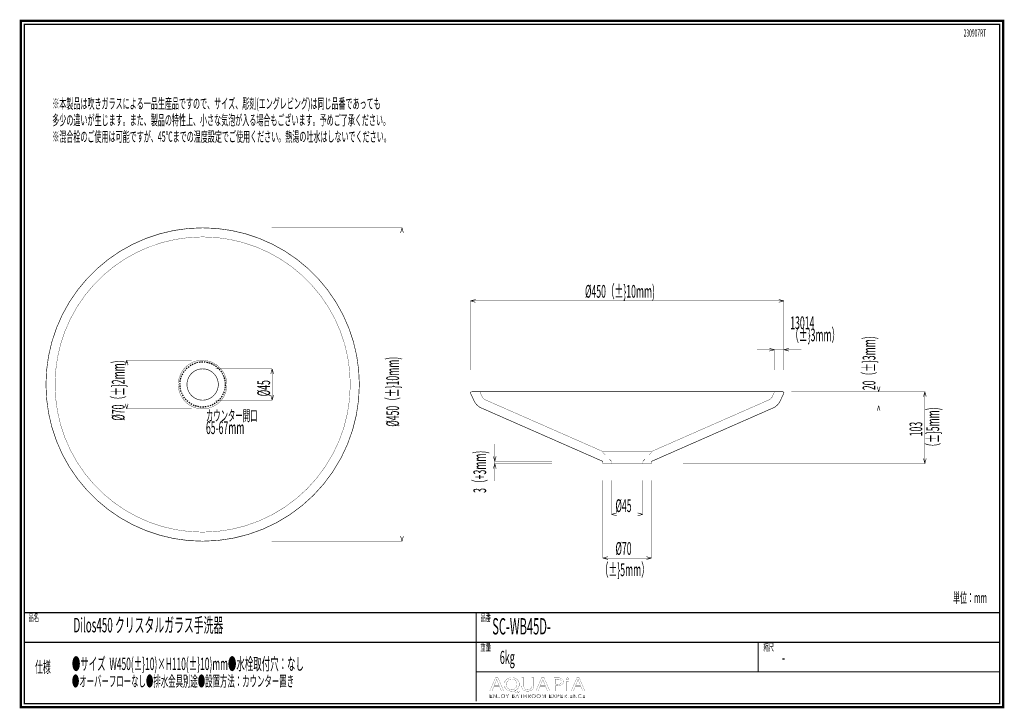
# Model space of a CAD drawing. Extents: x -31 to 252, y 33 to 231.
import ezdxf

# ---------------------------------------------------------------- set-up
doc = ezdxf.new("R2010")
doc.units = 0
doc.linetypes.add('AIGENLINE001', pattern=[0.7056, 0.3528, -0.3528, 0, 0])
doc.layers.add('LAYER_1', color=7, linetype='CONTINUOUS')
doc.styles.get("Standard").update_dxf_attribs({"font": 'TXT', "bigfont": 'BIGFONT'})

# ---------------------------------------------------------------- blocks, each defined once
blk = doc.blocks.new('AIGNBL01010002')
at = {"layer": 'LAYER_1', "const_width": 0.7056}
blk.add_lwpolyline([(251.6749, 230.337), (251.6749, 33.3285), (-30.3177, 33.3285), (-30.3177, 230.337)], close=True, dxfattribs=at)
blk = doc.blocks.new('AIGNBL01040006')
at = {"layer": 'LAYER_1', "const_width": 0.05}
for points in [[(105.4311, 39.1418), (104.9422, 37.9567), (104.3142, 37.9567), (105.9137, 41.7225), (106.6468, 41.7225), (108.2533, 37.9567), (107.6032, 37.9567), (107.1006, 39.1418)], [(106.9748, 39.5207), (106.5138, 40.6056), (106.2692, 41.2926), (106.2555, 41.2926), (106.0178, 40.6101), (105.5571, 39.5207)]]:
    blk.add_lwpolyline(points, close=True, dxfattribs=at)
blk = doc.blocks.new('AIGNBL01040007')
at = {"layer": 'LAYER_1', "const_width": 0.05}
for points in [[(112.6186, 37.4034, -0.01558488), (110.8164, 37.8395), (110.5298, 37.895, -0.08356945), (109.6658, 38.0612, -0.09750438), (109.0046, 38.4671, -0.21290779), (108.4559, 39.7998, -0.09684942), (108.6005, 40.5732, -0.20464381), (109.648, 41.5974, -0.0982475), (110.649, 41.7838, -0.0855401), (111.5176, 41.6425, -0.1004336), (112.1827, 41.2483, -0.21410191), (112.7581, 39.8784, -0.0954085), (112.6192, 39.1106, -0.21432102), (111.5963, 38.1321, -0.023389), (111.4172, 38.0738), (111.4172, 38.0514, 0.01711212), (112.7936, 37.8113)], [(112.1159, 39.857, 0.10715436), (111.9646, 40.5618, 0.29765076), (110.6276, 41.3873, 0.10723568), (109.9378, 41.2478, 0.23858749), (109.1508, 40.2422, 0.05751787), (109.1052, 39.8122, 0.21806637), (109.6358, 38.6168, 0.17727581), (110.5997, 38.2912, 0.10751858), (111.2811, 38.4302, 0.2370926), (112.0682, 39.4298, 0.0560131)]]:
    blk.add_lwpolyline(points, format="xyb", close=True, dxfattribs=at)
blk = doc.blocks.new('AIGNBL01040008')
at = {"layer": 'LAYER_1', "const_width": 0.05}
blk.add_lwpolyline([(114.0855, 41.7225), (114.0855, 39.4932, 0.11451995), (114.2194, 38.8274, 0.14648967), (114.5697, 38.4422, 0.13625805), (115.1821, 38.2912, 0.1219301), (115.8052, 38.4259, 0.15030162), (116.177, 38.7949, 0.12562393), (116.3276, 39.4932), (116.3276, 41.7225), (116.9422, 41.7225), (116.9422, 39.5266, -0.09997666), (116.8073, 38.7839, -0.12150192), (116.434, 38.2772, -0.11062287), (115.8085, 37.9706, -0.06128518), (115.161, 37.895, -0.09418764), (114.3419, 38.0331, -0.24316283), (113.5384, 38.9438, -0.06320488), (113.4709, 39.5045), (113.4709, 41.7225)], format="xyb", close=True, dxfattribs=at)
blk = doc.blocks.new('AIGNBL01040009')
at = {"layer": 'LAYER_1', "const_width": 0.05}
for points in [[(118.6885, 39.1418), (118.1993, 37.9567), (117.5712, 37.9567), (119.1705, 41.7225), (119.9036, 41.7225), (121.51, 37.9567), (120.8606, 37.9567), (120.358, 39.1418)], [(120.2319, 39.5207), (119.7706, 40.6056), (119.526, 41.2926), (119.5122, 41.2926), (119.2748, 40.6101), (118.8139, 39.5207)]]:
    blk.add_lwpolyline(points, close=True, dxfattribs=at)
blk = doc.blocks.new('AIGNBL0104000A')
at = {"layer": 'LAYER_1', "const_width": 0.05}
for points in [[(122.5508, 41.6777, -0.03246092), (123.7176, 41.7508, -0.0808455), (124.6741, 41.619, -0.07819914), (125.0374, 41.4379, -0.24847093), (125.4491, 40.6497, -0.226147), (125.086, 39.8456, -0.10972765), (124.4577, 39.5323, -0.06565381), (123.6473, 39.4319, -0.0623831), (123.1588, 39.4653), (123.1588, 37.9567), (122.5508, 37.9567)], [(123.1588, 39.8622, 0.04203452), (123.6611, 39.8229, 0.10321112), (124.3803, 39.9502, 0.1555938), (124.7451, 40.2546, 0.13526737), (124.8421, 40.6273, 0.17370474), (124.7073, 41.0346, 0.15170508), (124.2862, 41.2941, 0.06879756), (123.7317, 41.3649, 0.06336983), (123.1588, 41.3257)]]:
    blk.add_lwpolyline(points, format="xyb", close=True, dxfattribs=at)
blk = doc.blocks.new('AIGNBL0104000B')
at = {"layer": 'LAYER_1', "const_width": 0.05}
blk.add_lwpolyline([(127.0011, 41.4207, -0.2767462), (126.8616, 41.1806, -0.12652941), (126.6094, 41.1189, -0.22375187), (126.2991, 41.2513, -0.17083414), (126.2391, 41.4207, -0.26438799), (126.3885, 41.6678, -0.12900737), (126.6232, 41.7277, -0.22534209), (126.94, 41.597, -0.16911362)], format="xyb", close=True, dxfattribs=at)
blk.add_lwpolyline([(126.3156, 37.9567), (126.3156, 40.6607), (126.9302, 40.6607), (126.9302, 37.9567)], close=True, dxfattribs=at)
blk = doc.blocks.new('AIGNBL0104000C')
at = {"layer": 'LAYER_1', "const_width": 0.05}
for points in [[(128.8019, 39.1418), (128.3137, 37.9567), (127.6846, 37.9567), (129.2842, 41.7225), (130.018, 41.7225), (131.6245, 37.9567), (130.9747, 37.9567), (130.4721, 39.1418)], [(130.346, 39.5207), (129.885, 40.6056), (129.6411, 41.2926), (129.6263, 41.2926), (129.3893, 40.6101), (128.9283, 39.5207)]]:
    blk.add_lwpolyline(points, close=True, dxfattribs=at)
blk = doc.blocks.new('AIGNBL01030005')
at = {"layer": 'LAYER_1'}
for name in ['AIGNBL01040006', 'AIGNBL01040007', 'AIGNBL01040008', 'AIGNBL01040009', 'AIGNBL0104000A', 'AIGNBL0104000B', 'AIGNBL0104000C']:
    blk.add_blockref(name, (0, 0), dxfattribs=at)
blk = doc.blocks.new('AIGNBL01020004')
at = {"layer": 'LAYER_1'}
blk.add_blockref('AIGNBL01030005', (0, 0), dxfattribs=at)
blk = doc.blocks.new('AIGNBL0103000E')
at = {"layer": 'LAYER_1', "const_width": 0.05}
blk.add_lwpolyline([(104.4241, 36.0574), (104.9773, 36.0574), (104.9773, 35.9637), (104.319, 35.9637), (104.319, 36.9969), (104.9598, 36.9969), (104.9598, 36.9035), (104.4241, 36.9035), (104.4241, 36.549), (104.9246, 36.549), (104.9246, 36.4557), (104.4241, 36.4557)], close=True, dxfattribs=at)
blk = doc.blocks.new('AIGNBL0103000F')
at = {"layer": 'LAYER_1', "const_width": 0.05}
blk.add_lwpolyline([(106.117, 36.117), (106.1197, 36.117), (106.1197, 36.9969), (106.2248, 36.9969), (106.2248, 35.9637), (106.0939, 35.9637), (105.4927, 36.8525), (105.4893, 36.8525), (105.4893, 35.9637), (105.3845, 35.9637), (105.3845, 36.9969), (105.5158, 36.9969)], close=True, dxfattribs=at)
blk = doc.blocks.new('AIGNBL01030010')
at = {"layer": 'LAYER_1', "const_width": 0.05}
blk.add_lwpolyline([(106.6978, 36.1756), (106.7523, 36.0725, 0.18049938), (106.8656, 36.0309), (106.9548, 36.0505), (107.011, 36.1039), (107.0399, 36.1804), (107.0482, 36.27), (107.0482, 36.9969), (107.1533, 36.9969), (107.1533, 36.2614), (107.1419, 36.1535), (107.1006, 36.0485), (107.0158, 35.9689), (106.877, 35.9375, -0.18458923), (106.6923, 35.9974, -0.17619157), (106.6, 36.149)], format="xyb", close=True, dxfattribs=at)
blk = doc.blocks.new('AIGNBL01030011')
at = {"layer": 'LAYER_1', "const_width": 0.05}
for points in [[(108.6416, 36.4805, -0.10394313), (108.6005, 36.2631, -0.10025388), (108.4879, 36.0915), (108.317, 35.9785, -0.09506675), (108.1031, 35.9375, -0.10108667), (107.8895, 35.9785, -0.10056689), (107.7186, 36.0915, -0.09506076), (107.6053, 36.2631, -0.09316586), (107.5646, 36.4805, -0.10291521), (107.6053, 36.6978, -0.10089138), (107.7186, 36.8694, -0.09625543), (107.8895, 36.9824, -0.09521573), (108.1031, 37.0234, -0.10117547), (108.317, 36.9824, -0.0985341), (108.4879, 36.8694, -0.09556554), (108.6005, 36.6978, -0.0942072)], [(108.5306, 36.4798), (108.5017, 36.6517), (108.4169, 36.795), (108.2819, 36.8932), (108.1031, 36.93), (107.9243, 36.8932), (107.7896, 36.795), (107.7048, 36.6517), (107.6755, 36.4798), (107.7048, 36.3079), (107.7896, 36.1649), (107.9243, 36.0674, 0.10082805), (108.1031, 36.0309), (108.2819, 36.0674), (108.4169, 36.1649), (108.5017, 36.3079)]]:
    blk.add_lwpolyline(points, format="xyb", close=True, dxfattribs=at)
blk = doc.blocks.new('AIGNBL01030012')
at = {"layer": 'LAYER_1', "const_width": 0.05}
blk.add_lwpolyline([(109.4163, 35.9637), (109.3116, 35.9637), (109.3116, 36.4091), (108.9247, 36.9969), (109.056, 36.9969), (109.3671, 36.4967), (109.6806, 36.9969), (109.8029, 36.9969), (109.4163, 36.4091)], close=True, dxfattribs=at)
blk = doc.blocks.new('AIGNBL01030013')
at = {"layer": 'LAYER_1', "const_width": 0.05}
for points in [[(110.7079, 36.9969), (111.0155, 36.9969), (111.1341, 36.9845), (111.2409, 36.9421), (111.3187, 36.8611), (111.3483, 36.733, -0.17903462), (111.2984, 36.5907, -0.16422593), (111.1651, 36.5111), (111.1651, 36.5084, -0.17346733), (111.3318, 36.4302, -0.19219942), (111.3979, 36.2496), (111.3708, 36.1325), (111.2946, 36.0419), (111.1737, 35.9844), (111.0138, 35.9637), (110.7079, 35.9637)], [(110.813, 36.0543), (111.0087, 36.0543), (111.1172, 36.0653), (111.2078, 36.1001), (111.2695, 36.1632), (111.2929, 36.2559, 0.25573712), (111.2236, 36.4081, 0.13815082), (111.0276, 36.4584), (110.813, 36.4584)]]:
    blk.add_lwpolyline(points, format="xyb", close=True, dxfattribs=at)
blk.add_lwpolyline([(110.813, 36.5445), (111.0245, 36.5445), (111.1013, 36.5535), (111.1716, 36.5831), (111.2236, 36.6396), (111.2433, 36.7258), (111.2236, 36.8095), (111.1706, 36.8656), (111.0917, 36.897), (110.9952, 36.9066), (110.813, 36.9066)], close=True, dxfattribs=at)
blk = doc.blocks.new('AIGNBL01030014')
at = {"layer": 'LAYER_1', "const_width": 0.05}
for points in [[(111.83, 35.9637), (111.7146, 35.9637), (112.1614, 36.9969), (112.2637, 36.9969), (112.7071, 35.9637), (112.5903, 35.9637), (112.4763, 36.2352), (111.9423, 36.2352)], [(111.9815, 36.3316), (112.437, 36.3316), (112.2093, 36.8804)]]:
    blk.add_lwpolyline(points, close=True, dxfattribs=at)
blk = doc.blocks.new('AIGNBL01030015')
at = {"layer": 'LAYER_1', "const_width": 0.05}
blk.add_lwpolyline([(113.3916, 35.9637), (113.2865, 35.9637), (113.2865, 36.9035), (112.9403, 36.9035), (112.9403, 36.9969), (113.7372, 36.9969), (113.7372, 36.9035), (113.3916, 36.9035)], close=True, dxfattribs=at)
blk = doc.blocks.new('AIGNBL01030016')
at = {"layer": 'LAYER_1', "const_width": 0.05}
blk.add_lwpolyline([(114.0934, 36.9969), (114.1981, 36.9969), (114.1981, 36.549), (114.7618, 36.549), (114.7618, 36.9969), (114.8668, 36.9969), (114.8668, 35.9637), (114.7618, 35.9637), (114.7618, 36.4529), (114.1981, 36.4529), (114.1981, 35.9637), (114.0934, 35.9637)], close=True, dxfattribs=at)
blk = doc.blocks.new('AIGNBL01030017')
at = {"layer": 'LAYER_1', "const_width": 0.05}
blk.add_lwpolyline([(115.4473, 35.9637), (115.3423, 35.9637), (115.3423, 36.9969), (115.6461, 36.9969), (115.7867, 36.9824), (115.8993, 36.9349), (115.9727, 36.8494), (115.9989, 36.7213), (115.9789, 36.6176), (115.9235, 36.5366), (115.8401, 36.4818), (115.735, 36.4557), (116.0371, 35.9637), (115.9086, 35.9637), (115.6227, 36.4467), (115.4473, 36.4467)], close=True, dxfattribs=at)
blk.add_lwpolyline([(115.4473, 36.5373), (115.6299, 36.5373, 0.16545004), (115.8256, 36.5831, 0.25039499), (115.8942, 36.7213), (115.8749, 36.8071), (115.8225, 36.8643), (115.7409, 36.8963), (115.6344, 36.9066), (115.4473, 36.9066)], format="xyb", close=True, dxfattribs=at)
blk = doc.blocks.new('AIGNBL01030018')
at = {"layer": 'LAYER_1', "const_width": 0.05}
for points in [[(117.4393, 36.4805, -0.10051632), (117.3986, 36.2631, -0.10038462), (117.2853, 36.0915, -0.09584767), (117.1147, 35.9785, -0.09506713), (116.9008, 35.9375, -0.10117547), (116.6869, 35.9785, -0.09967089), (116.5163, 36.0915, -0.09574136), (116.4033, 36.2631, -0.09293305), (116.3627, 36.4805, -0.10249806), (116.4033, 36.6978, -0.10150303), (116.5163, 36.8694, -0.09577113), (116.6869, 36.9824, -0.09506675), (116.9008, 37.0234, -0.10142337), (117.1147, 36.9824, -0.1017042), (117.2853, 36.8694, -0.09506501), (117.3986, 36.6978, -0.09299771)], [(117.3284, 36.4798), (117.2991, 36.6517), (117.2143, 36.795), (117.0796, 36.8932), (116.9008, 36.93), (116.722, 36.8932), (116.587, 36.795), (116.5022, 36.6517), (116.4733, 36.4798), (116.5022, 36.3079), (116.587, 36.1649), (116.722, 36.0674), (116.9008, 36.0309, 0.11573306), (117.0796, 36.0674), (117.2143, 36.1649), (117.2991, 36.3079)]]:
    blk.add_lwpolyline(points, format="xyb", close=True, dxfattribs=at)
blk = doc.blocks.new('AIGNBL01030019')
at = {"layer": 'LAYER_1', "const_width": 0.05}
for points in [[(118.881, 36.4805, -0.10414174), (118.84, 36.2631, -0.10025388), (118.7274, 36.0915, -0.09536266), (118.5565, 35.9785, -0.09506675), (118.3426, 35.9375, -0.10182233), (118.129, 35.9785, -0.10211267), (117.9581, 36.0915, -0.09462335), (117.8447, 36.2631, -0.09290317), (117.8041, 36.4805, -0.10187822), (117.8447, 36.6978, -0.100685), (117.9581, 36.8694, -0.09625543), (118.129, 36.9824, -0.09528409), (118.3426, 37.0234, -0.10117547), (118.5565, 36.9824, -0.0985341), (118.7274, 36.8694, -0.09556554), (118.84, 36.6978, -0.09400765)], [(118.7701, 36.4798), (118.7412, 36.6517), (118.6564, 36.795), (118.5214, 36.8932), (118.3426, 36.93), (118.1638, 36.8932), (118.0291, 36.795), (117.9443, 36.6517), (117.9151, 36.4798), (117.9443, 36.3079), (118.0291, 36.1649), (118.1638, 36.0674, 0.10082805), (118.3426, 36.0309), (118.5214, 36.0674), (118.6564, 36.1649), (118.7412, 36.3079)]]:
    blk.add_lwpolyline(points, format="xyb", close=True, dxfattribs=at)
blk = doc.blocks.new('AIGNBL0103001A')
at = {"layer": 'LAYER_1', "const_width": 0.05}
blk.add_lwpolyline([(119.8119, 36.1418), (119.8136, 36.1418), (120.1592, 36.9969), (120.3201, 36.9969), (120.3201, 35.9637), (120.2146, 35.9637), (120.2146, 36.8611), (120.2119, 36.8611), (119.8384, 35.9637), (119.783, 35.9637), (119.4092, 36.8611), (119.4064, 36.8611), (119.4064, 35.9637), (119.3014, 35.9637), (119.3014, 36.9969), (119.4619, 36.9969)], close=True, dxfattribs=at)
blk = doc.blocks.new('AIGNBL0103001B')
at = {"layer": 'LAYER_1', "const_width": 0.05}
blk.add_lwpolyline([(121.4666, 36.0574), (122.0199, 36.0574), (122.0199, 35.9637), (121.3615, 35.9637), (121.3615, 36.9969), (122.0023, 36.9969), (122.0023, 36.9035), (121.4666, 36.9035), (121.4666, 36.549), (121.9672, 36.549), (121.9672, 36.4557), (121.4666, 36.4557)], close=True, dxfattribs=at)
blk = doc.blocks.new('AIGNBL0103001C')
at = {"layer": 'LAYER_1', "const_width": 0.05}
blk.add_lwpolyline([(122.765, 36.5797), (123.0472, 36.9969), (123.1723, 36.9969), (122.8298, 36.5053), (123.2091, 35.9637), (123.0779, 35.9637), (122.7623, 36.4295), (122.4488, 35.9637), (122.3172, 35.9637), (122.6969, 36.5066), (122.351, 36.9969), (122.4825, 36.9969)], close=True, dxfattribs=at)
blk = doc.blocks.new('AIGNBL0103001D')
at = {"layer": 'LAYER_1', "const_width": 0.05}
blk.add_lwpolyline([(123.5753, 36.9969), (123.8675, 36.9969), (124.0105, 36.9804), (124.1203, 36.929), (124.1913, 36.8429), (124.2158, 36.7213), (124.1906, 36.5993), (124.119, 36.5132), (124.0081, 36.4615), (123.8644, 36.444), (123.6804, 36.444), (123.6804, 35.9637), (123.5753, 35.9637)], close=True, dxfattribs=at)
blk.add_lwpolyline([(123.6804, 36.5328), (123.8582, 36.5328, 0.18292035), (124.0466, 36.581, 0.2345944), (124.111, 36.7213, 0.26504375), (124.0446, 36.8622, 0.12640276), (123.8582, 36.9066), (123.6804, 36.9066)], format="xyb", close=True, dxfattribs=at)
blk = doc.blocks.new('AIGNBL0103001E')
at = {"layer": 'LAYER_1', "const_width": 0.05}
blk.add_lwpolyline([(124.7281, 36.0574), (125.2813, 36.0574), (125.2813, 35.9637), (124.623, 35.9637), (124.623, 36.9969), (125.2638, 36.9969), (125.2638, 36.9035), (124.7281, 36.9035), (124.7281, 36.549), (125.2286, 36.549), (125.2286, 36.4557), (124.7281, 36.4557)], close=True, dxfattribs=at)
blk = doc.blocks.new('AIGNBL0103001F')
at = {"layer": 'LAYER_1', "const_width": 0.05}
blk.add_lwpolyline([(125.7933, 35.9637), (125.6882, 35.9637), (125.6882, 36.9969), (125.9921, 36.9969), (126.1326, 36.9824), (126.2453, 36.9349), (126.319, 36.8494), (126.3449, 36.7213), (126.3249, 36.6176), (126.2694, 36.5366), (126.186, 36.4818), (126.0809, 36.4557), (126.3831, 35.9637), (126.2546, 35.9637), (125.9687, 36.4467), (125.7933, 36.4467)], close=True, dxfattribs=at)
blk.add_lwpolyline([(125.7933, 36.5373), (125.9759, 36.5373, 0.16638017), (126.1716, 36.5831, 0.25030917), (126.2401, 36.7213), (126.2212, 36.8071), (126.1685, 36.8643), (126.0868, 36.8963), (125.9804, 36.9066), (125.7933, 36.9066)], format="xyb", close=True, dxfattribs=at)
blk = doc.blocks.new('AIGNBL01030020')
at = {"layer": 'LAYER_1', "const_width": 0.05}
blk.add_lwpolyline([(126.8688, 35.9637), (126.7641, 35.9637), (126.7641, 36.9969), (126.8688, 36.9969)], close=True, dxfattribs=at)
blk = doc.blocks.new('AIGNBL01030021')
at = {"layer": 'LAYER_1', "const_width": 0.05}
blk.add_lwpolyline([(127.4497, 36.0574), (128.0026, 36.0574), (128.0026, 35.9637), (127.3446, 35.9637), (127.3446, 36.9969), (127.9854, 36.9969), (127.9854, 36.9035), (127.4497, 36.9035), (127.4497, 36.549), (127.9503, 36.549), (127.9503, 36.4557), (127.4497, 36.4557)], close=True, dxfattribs=at)
blk = doc.blocks.new('AIGNBL01030022')
at = {"layer": 'LAYER_1', "const_width": 0.05}
blk.add_lwpolyline([(129.1426, 36.117), (129.1454, 36.117), (129.1454, 36.9969), (129.2504, 36.9969), (129.2504, 35.9637), (129.1192, 35.9637), (128.518, 36.8525), (128.5149, 36.8525), (128.5149, 35.9637), (128.4098, 35.9637), (128.4098, 36.9969), (128.5414, 36.9969)], close=True, dxfattribs=at)
blk = doc.blocks.new('AIGNBL01030023')
at = {"layer": 'LAYER_1', "const_width": 0.05}
blk.add_lwpolyline([(130.5961, 36.1315), (130.5324, 36.0571), (130.4463, 35.9954), (130.3381, 35.953), (130.2092, 35.9375, -0.10094086), (129.9932, 35.9785, -0.10365592), (129.8227, 36.0915, -0.09812017), (129.7111, 36.2631, -0.09255698), (129.6707, 36.4805, -0.10354563), (129.7117, 36.6978, -0.10055345), (129.8244, 36.8694, -0.09536266), (129.9953, 36.9824, -0.09506675), (130.2092, 37.0234), (130.3208, 37.0114), (130.4239, 36.9779), (130.5113, 36.9263), (130.5771, 36.8584), (130.4896, 36.794), (130.4463, 36.8439), (130.3829, 36.8877), (130.3033, 36.9183), (130.2106, 36.93), (130.0304, 36.8935), (129.8954, 36.7954), (129.8106, 36.652), (129.7817, 36.4805), (129.8116, 36.3089), (129.8971, 36.1656), (130.0321, 36.0674, 0.10099314), (130.2106, 36.0309), (130.3798, 36.0674, 0.13190818), (130.5141, 36.1842)], format="xyb", close=True, dxfattribs=at)
blk = doc.blocks.new('AIGNBL01030024')
at = {"layer": 'LAYER_1', "const_width": 0.05}
blk.add_lwpolyline([(131.0832, 36.0574), (131.6365, 36.0574), (131.6365, 35.9637), (130.9782, 35.9637), (130.9782, 36.9969), (131.619, 36.9969), (131.619, 36.9035), (131.0832, 36.9035), (131.0832, 36.549), (131.5838, 36.549), (131.5838, 36.4557), (131.0832, 36.4557)], close=True, dxfattribs=at)
blk = doc.blocks.new('AIGNBL0102000D')
at = {"layer": 'LAYER_1'}
for name in ['AIGNBL0103000E', 'AIGNBL0103000F', 'AIGNBL01030010', 'AIGNBL01030011', 'AIGNBL01030012', 'AIGNBL01030013', 'AIGNBL01030014', 'AIGNBL01030015', 'AIGNBL01030016', 'AIGNBL01030017', 'AIGNBL01030018', 'AIGNBL01030019', 'AIGNBL0103001A', 'AIGNBL0103001B', 'AIGNBL0103001C', 'AIGNBL0103001D', 'AIGNBL0103001E', 'AIGNBL0103001F', 'AIGNBL01030020', 'AIGNBL01030021', 'AIGNBL01030022', 'AIGNBL01030023', 'AIGNBL01030024']:
    blk.add_blockref(name, (0, 0), dxfattribs=at)
blk = doc.blocks.new('AIGNBL01010003')
at = {"layer": 'LAYER_1'}
for name in ['AIGNBL01020004', 'AIGNBL0102000D']:
    blk.add_blockref(name, (0, 0), dxfattribs=at)

msp = doc.modelspace()

# ---------------------------------------------------------------- linework, layer by layer
at = {"layer": 'LAYER_1'}
for points, const_width in [([(-29.3178, 229.3369), (-29.3178, 34.3283), (250.6748, 34.3283), (250.6748, 229.3369), (-29.3178, 229.3369)], 0.3528), ([(41.6604, 170.9319), (79.1006, 170.9319)], 0.0847), ([(79.1006, 170.9319), (78.6985, 169.4926)], 0.1693), ([(79.1006, 170.9319), (79.4816, 169.4926)], 0.1693), ([(79.1006, 80.9312), (79.1006, 170.9319)], 0.0847), ([(98.7466, 149.9541), (100.2072, 150.3351)], 0.1693), ([(98.7466, 149.9541), (100.2072, 149.5519)], 0.1693), ([(98.7466, 149.9541), (188.7473, 149.9541)], 0.0847), ([(98.7466, 130.1181), (98.7466, 149.9541)], 0.0847), ([(188.7473, 149.9541), (187.2868, 150.3351)], 0.1693), ([(188.7473, 149.9541), (187.2868, 149.5519)], 0.1693), ([(188.7473, 130.1181), (188.7473, 149.9541)], 0.0847), ([(181.0426, 135.9417), (186.0591, 135.9417)], 0.0847), ([(186.0591, 135.9417), (184.5986, 136.3227)], 0.1693), ([(186.0591, 135.9417), (184.5986, 135.5607)], 0.1693), ([(186.0591, 135.9417), (188.7473, 135.9417)], 0.0847), ([(186.0591, 130.1181), (186.0591, 135.9417)], 0.0847), ([(188.7473, 135.9417), (190.1867, 136.3227)], 0.1693), ([(188.7473, 135.9417), (190.1867, 135.5607)], 0.1693), ([(188.7473, 135.9417), (193.7426, 135.9417)], 0.0847), ([(188.7473, 130.1181), (188.7473, 135.9417)], 0.0847), ([(0.0469, 132.9377), (-0.3341, 131.4984)], 0.1693), ([(0.0469, 132.9377), (0.4491, 131.4984)], 0.1693), ([(0.0469, 118.9466), (0.0469, 132.9377)], 0.0847), ([(0.0469, 132.9377), (18.6735, 132.9377)], 0.0847), ([(25.5527, 130.4401), (41.8087, 130.4401)], 0.0847), ([(41.8087, 130.4401), (41.4277, 129.0007)], 0.1693), ([(41.8087, 130.4401), (42.2109, 129.0007)], 0.1693), ([(41.8087, 121.4442), (41.8087, 130.4401)], 0.0847), ([(215.9566, 123.8739), (215.9566, 128.8692)], 0.0847), ([(215.9566, 123.8739), (215.5544, 125.3133)], 0.1693), ([(215.9566, 123.8739), (216.3376, 125.3133)], 0.1693), ([(41.8087, 121.4442), (41.4277, 122.8836)], 0.1693), ([(41.8087, 121.4442), (42.2109, 122.8836)], 0.1693), ([(99.7838, 121.2916), (98.7466, 123.4718)], 0.1693), ([(99.1488, 123.8739), (188.3452, 123.8739)], 0.1693), ([(102.091, 122.4769), (101.4348, 123.8739)], 0.0847), ([(102.091, 122.4769), (102.1121, 122.4557), (102.1333, 122.4345), (102.1333, 122.4134), (102.1545, 122.3922), (102.1545, 122.371), (102.1756, 122.3499), (102.1756, 122.3287), (102.1968, 122.3287), (102.1968, 122.3075), (102.218, 122.2864), (102.218, 122.2652), (102.2391, 122.244), (102.2603, 122.2229), (102.2603, 122.2017), (102.2815, 122.1805), (102.3026, 122.1805), (102.3026, 122.1594), (102.3238, 122.1382), (102.345, 122.117), (102.345, 122.0959), (102.3661, 122.0747), (102.3873, 122.0535), (102.4085, 122.0324), (102.4296, 122.0324), (102.4296, 122.0112), (102.4508, 121.99), (102.472, 121.9689), (102.4931, 121.9477), (102.5143, 121.9265), (102.5355, 121.9054), (102.5566, 121.8842), (102.5778, 121.863), (102.599, 121.8419), (102.6201, 121.8207), (102.6413, 121.8207), (102.6413, 121.7995), (102.6625, 121.7784), (102.6836, 121.7572), (102.7048, 121.7572), (102.726, 121.736), (102.7471, 121.7149), (102.7683, 121.7149), (102.7895, 121.6937), (102.8106, 121.6725), (102.8318, 121.6725), (102.8318, 121.6514), (102.853, 121.6302), (102.8741, 121.6302), (102.8953, 121.609), (102.9165, 121.609), (102.9376, 121.5879), (102.9588, 121.5879), (102.98, 121.5667), (103.0011, 121.5455), (103.0223, 121.5455), (103.0435, 121.5244), (103.0646, 121.5244), (103.0858, 121.5032), (103.107, 121.5032), (136.762, 106.7077), (150.732, 106.7077)], 0.0847), ([(184.387, 121.5032), (184.4081, 121.5032), (184.4293, 121.5244), (184.4505, 121.5244), (184.4716, 121.5455), (184.4928, 121.5455), (184.514, 121.5667), (184.5351, 121.5879), (184.5563, 121.5879), (184.5775, 121.609), (184.5986, 121.609), (184.6198, 121.6302), (184.641, 121.6302), (184.6621, 121.6514), (184.6833, 121.6725), (184.7045, 121.6937), (184.7256, 121.7149), (184.7468, 121.7149), (184.768, 121.736), (184.7891, 121.7572), (184.8103, 121.7784), (184.8315, 121.7784), (184.8526, 121.7995), (184.8738, 121.8207), (184.8738, 121.8419), (184.895, 121.8419), (184.9161, 121.863), (184.9373, 121.8842), (184.9585, 121.9054), (184.9796, 121.9265), (185.0008, 121.9265), (185.0008, 121.9477), (185.022, 121.9689), (185.0431, 121.99), (185.0643, 122.0112), (185.0855, 122.0324), (185.0855, 122.0535), (185.1066, 122.0535), (185.1278, 122.0747), (185.149, 122.0959), (185.149, 122.117), (185.1701, 122.1382), (185.1913, 122.1594), (185.2125, 122.1805), (185.2125, 122.2017), (185.2336, 122.2229), (185.2548, 122.244), (185.276, 122.2652), (185.276, 122.2864), (185.2971, 122.3075), (185.2971, 122.3287), (185.3183, 122.3499), (185.3395, 122.3499), (185.3395, 122.371), (185.3606, 122.3922), (185.3606, 122.4134), (185.3606, 122.4345), (185.3818, 122.4557), (185.403, 122.4769), (186.0591, 123.8739)], 0.0847), ([(185.7417, 119.2596), (185.784, 119.2596), (185.8052, 119.2807), (185.8475, 119.3019), (185.8898, 119.3231), (185.911, 119.3442), (185.9533, 119.3654), (185.9957, 119.3866), (186.038, 119.4077), (186.0592, 119.4289), (186.1015, 119.4501), (186.1438, 119.4712), (186.1862, 119.4924), (186.2073, 119.5136), (186.2497, 119.5559), (186.292, 119.5771), (186.3343, 119.5983), (186.3555, 119.6406), (186.3978, 119.6618), (186.4402, 119.6829), (186.4825, 119.7253), (186.5248, 119.7464), (186.546, 119.7888), (186.5883, 119.8099), (186.6307, 119.8522), (186.673, 119.8734), (186.6942, 119.9157), (186.7365, 119.9369), (186.7788, 119.9792), (186.8, 120.0216), (186.8423, 120.0427), (186.8847, 120.0851), (186.9058, 120.1274), (186.9482, 120.1486), (186.9905, 120.1909), (187.0117, 120.2333), (187.054, 120.2756), (187.0752, 120.2968), (187.1175, 120.3391), (187.1387, 120.3814), (187.181, 120.4237), (187.2022, 120.4661), (187.2445, 120.4872), (187.2657, 120.5296), (187.2868, 120.5719), (187.3292, 120.6143), (187.3503, 120.6566), (187.3715, 120.6989), (187.4138, 120.7201), (187.435, 120.7624), (187.4562, 120.8048), (187.4773, 120.8471), (187.4985, 120.8894), (187.5197, 120.9317), (187.5408, 120.9529), (187.562, 120.9952), (187.5832, 121.0376), (187.6043, 121.0799), (187.6255, 121.1011), (187.6467, 121.1434), (187.6678, 121.1858), (187.6678, 121.2281), (187.689, 121.2493), (187.7102, 121.2916), (188.7473, 123.4718)], 0.1693), ([(187.7101, 121.2916), (188.7473, 123.4718)], 0.1693), ([(190.9166, 123.8739), (229.2275, 123.8739)], 0.0847), ([(190.9166, 123.8739), (215.9566, 123.8739)], 0.0847), ([(190.9166, 123.8739), (229.2275, 123.8739)], 0.0847), ([(215.9566, 119.8734), (215.9566, 123.8739)], 0.0847), ([(229.2275, 123.8739), (228.8254, 122.4134)], 0.1693), ([(229.2275, 123.8739), (229.6085, 122.4134)], 0.1693), ([(229.2275, 103.2576), (229.2275, 123.8739)], 0.0847), ([(0.0469, 118.9466), (-0.3341, 120.3859)], 0.1693), ([(0.0469, 118.9466), (0.4491, 120.3859)], 0.1693), ([(0.0469, 118.9466), (18.6735, 118.9466)], 0.0847), ([(25.5527, 121.4442), (41.8087, 121.4442)], 0.0847), ([(99.7838, 121.2916), (99.805, 121.2493), (99.8261, 121.2069), (99.8261, 121.1858), (99.8473, 121.1434), (99.8685, 121.1011), (99.8896, 121.0588), (99.9108, 121.0376), (99.932, 120.9952), (99.9532, 120.9529), (99.9743, 120.9106), (99.9955, 120.8682), (100.0167, 120.8471), (100.0378, 120.8048), (100.059, 120.7624), (100.1013, 120.7201), (100.1225, 120.6778), (100.1436, 120.6354), (100.1648, 120.6143), (100.2072, 120.5719), (100.2283, 120.5296), (100.2707, 120.4872), (100.2918, 120.4449), (100.313, 120.4237), (100.3553, 120.3814), (100.3765, 120.3391), (100.4188, 120.2968), (100.44, 120.2544), (100.4823, 120.2333), (100.5247, 120.1909), (100.5458, 120.1486), (100.5881, 120.1063), (100.6305, 120.0851), (100.6516, 120.0428), (100.694, 120.0004), (100.7363, 119.9793), (100.7575, 119.9369), (100.7998, 119.9157), (100.8421, 119.8734), (100.8633, 119.8311), (100.9056, 119.8099), (100.948, 119.7676), (100.9903, 119.7464), (101.0115, 119.7253), (101.0538, 119.6829), (101.0962, 119.6618), (101.1385, 119.6194), (101.1808, 119.5983), (101.202, 119.5771), (101.2443, 119.5348), (101.2867, 119.5136), (101.329, 119.4924), (101.3502, 119.4713), (101.3925, 119.4501), (101.4348, 119.4289), (101.4771, 119.4077), (101.5195, 119.3866), (101.5407, 119.3654), (101.583, 119.3442), (101.6253, 119.3231), (101.6465, 119.3019), (101.6888, 119.2807), (101.7311, 119.2596), (101.7523, 119.2596)], 0.1693), ([(101.7523, 119.2596), (136.762, 103.8714)], 0.1693), ([(185.7416, 119.2596), (150.732, 103.8714)], 0.1693), ([(185.7416, 119.2596), (150.732, 103.8714)], 0.1693), ([(184.387, 121.5032), (150.732, 106.7077)], 0.0847), ([(185.7416, 119.2596), (185.784, 119.2596), (185.8051, 119.2807), (185.8475, 119.3019), (185.8898, 119.3231), (185.911, 119.3442), (185.9533, 119.3654), (185.9956, 119.3866), (186.038, 119.4077), (186.0591, 119.4289), (186.1015, 119.4501), (186.1438, 119.4712), (186.1861, 119.4924), (186.2073, 119.5136), (186.2496, 119.5559), (186.292, 119.5771), (186.3343, 119.5983), (186.3555, 119.6406), (186.3978, 119.6618), (186.4401, 119.6829), (186.4825, 119.7253), (186.5248, 119.7464), (186.546, 119.7888), (186.5883, 119.8099), (186.6306, 119.8522), (186.673, 119.8734), (186.6941, 119.9157), (186.7365, 119.9369), (186.7788, 119.9792), (186.8, 120.0216), (186.8423, 120.0427), (186.8846, 120.0851), (186.9058, 120.1274), (186.9481, 120.1486), (186.9905, 120.1909), (187.0116, 120.2333), (187.054, 120.2756), (187.0752, 120.2968), (187.1175, 120.3391), (187.1386, 120.3814), (187.181, 120.4237), (187.2021, 120.4661), (187.2445, 120.4872), (187.2656, 120.5296), (187.2868, 120.5719), (187.3291, 120.6143), (187.3503, 120.6566), (187.3715, 120.6989), (187.4138, 120.7201), (187.435, 120.7624), (187.4561, 120.8048), (187.4773, 120.8471), (187.4985, 120.8894), (187.5196, 120.9317), (187.5408, 120.9529), (187.562, 120.9952), (187.5831, 121.0376), (187.6043, 121.0799), (187.6255, 121.1011), (187.6466, 121.1434), (187.6678, 121.1858), (187.6678, 121.2281), (187.689, 121.2493), (187.7101, 121.2916)], 0.1693), ([(190.9166, 119.8734), (215.9566, 119.8734)], 0.0847), ([(215.9566, 119.8734), (215.5544, 118.4129)], 0.1693), ([(215.9566, 119.8734), (216.3376, 118.4129)], 0.1693), ([(215.9566, 114.8569), (215.9566, 119.8734)], 0.0847), ([(105.7316, 103.8714), (105.7316, 108.8667)], 0.0847), ([(105.7316, 103.8714), (105.3506, 105.3108)], 0.1693), ([(105.7316, 103.8714), (106.1126, 105.3108)], 0.1693), ([(136.762, 106.6654), (136.762, 106.7077)], 0.0847), ([(136.762, 106.5384), (136.762, 106.5807)], 0.0847), ([(136.762, 106.5384), (136.762, 106.4961), (136.762, 106.4749)], 0.0847), ([(136.8043, 106.3691), (136.8255, 106.3268), (136.8466, 106.3268)], 0.0847), ([(137.4393, 105.7341), (136.8466, 106.3267)], 0.0847), ([(150.0546, 105.734), (150.6473, 106.3267)], 0.0847), ([(150.6473, 106.3267), (150.6685, 106.3479), (150.6896, 106.369)], 0.0847), ([(150.732, 106.6654), (150.732, 106.7077)], 0.0847), ([(150.732, 106.5384), (150.732, 106.5807)], 0.0847), ([(150.732, 106.4749), (150.732, 106.496), (150.732, 106.5384)], 0.0847), ([(229.2275, 103.2576), (228.8254, 104.7181)], 0.1693), ([(229.2275, 103.2576), (229.6085, 104.7181)], 0.1693), ([(105.7316, 103.2576), (105.3506, 101.8182)], 0.1693), ([(105.7316, 103.2576), (106.1126, 101.8182)], 0.1693), ([(105.7316, 101.8606), (105.7316, 103.8714), (122.1781, 103.8714)], 0.0847), ([(105.7316, 103.2576), (105.7316, 103.8714)], 0.0847), ([(105.7316, 103.8714), (122.1781, 103.8714)], 0.0847), ([(105.7316, 98.2622), (105.7316, 103.2576)], 0.0847), ([(105.7316, 103.2576), (122.1781, 103.2576)], 0.0847), ([(136.762, 103.2576), (136.762, 103.8714)], 0.1693), ([(136.762, 103.2576), (150.732, 103.2576), (150.732, 103.8714)], 0.1693), ([(139.175, 103.9561), (138.6035, 104.5487)], 0.0847), ([(139.1961, 103.9137), (139.1961, 103.9349), (139.175, 103.9561)], 0.0847), ([(139.2596, 103.7444), (139.2596, 103.7656), (139.2596, 103.8079)], 0.0847), ([(139.2596, 103.6174), (139.2596, 103.7444)], 0.0847), ([(139.2596, 103.2576), (139.2596, 103.3634)], 0.0847), ([(148.2343, 103.7867), (148.2343, 103.7655), (148.2343, 103.7444)], 0.0847), ([(148.2343, 103.6174), (148.2343, 103.7444)], 0.0847), ([(148.2343, 103.2576), (148.2343, 103.3634)], 0.0847), ([(148.319, 103.956), (148.2978, 103.9349), (148.2766, 103.9137)], 0.0847), ([(148.319, 103.956), (148.8905, 104.5487)], 0.0847), ([(159.7648, 103.2576), (229.2275, 103.2576)], 0.0847), ([(136.762, 76.1219), (136.762, 98.4316)], 0.0847), ([(139.2596, 88.6737), (139.2596, 98.4316)], 0.0847), ([(148.2343, 88.6737), (148.2343, 98.4316)], 0.0847), ([(150.732, 76.1219), (150.732, 98.4316)], 0.0847), ([(139.2596, 88.6737), (140.699, 89.0548)], 0.1693), ([(139.2596, 88.6737), (140.699, 88.2716)], 0.1693), ([(139.2596, 88.6737), (148.2343, 88.6737)], 0.0847), ([(148.2343, 88.6737), (146.795, 89.0548)], 0.1693), ([(148.2343, 88.6737), (146.795, 88.2716)], 0.1693), ([(79.1006, 80.9312), (78.6985, 82.3917)], 0.1693), ([(79.1006, 80.9312), (79.4816, 82.3917)], 0.1693), ([(41.6604, 80.9312), (79.1006, 80.9312)], 0.0847), ([(136.762, 76.1219), (138.2013, 76.5029)], 0.1693), ([(150.732, 76.1219), (149.2926, 76.5029)], 0.1693), ([(136.762, 76.1219), (138.2013, 75.7198)], 0.1693), ([(136.762, 76.1219), (150.732, 76.1219)], 0.0847), ([(150.732, 76.1219), (149.2926, 75.7198)], 0.1693), ([(250.6748, 60.4597), (-29.3346, 60.4597)], 0.3528), ([(100.3837, 34.9539), (100.3837, 60.4597)], 0.3528), ([(250.6748, 51.9507), (-29.3346, 51.9507)], 0.3528), ([(181.3526, 43.4416), (181.3526, 51.9507)], 0.3528), ([(250.6748, 43.4416), (100.3837, 43.4416)], 0.3528)]:
    msp.add_lwpolyline(points, dxfattribs=dict(at, const_width=const_width))
for points, const_width in [([(66.8489, 125.9527, 0.41425589), (21.8485, 170.9319, 0.4143528), (-23.1306, 125.9527, 0.41425505), (21.8485, 80.9524, 0.41415822), (66.8489, 125.9527)], 0.1693), ([(64.2454, 125.9527, 0.4142326), (21.8485, 168.3284, 0.41433546), (-20.5271, 125.9527, 0.41423167), (21.8485, 83.5559, 0.41412891), (64.2454, 125.9527)], 0.0847), ([(28.8547, 125.9527, 0.39374231), (21.8485, 132.9377, 0.41363624), (14.8635, 125.9527, 0.41527716), (21.8485, 118.9466, 0.41465328), (28.8547, 125.9527)], 0.0847), ([(26.357, 125.9527, 0.41294223), (21.8485, 130.4401, 0.41391428), (17.3612, 125.9527, 0.41293581), (21.8485, 121.4442, 0.41197225), (26.357, 125.9527)], 0.1693), ([(99.1277, 123.8739, 0.41672917), (98.7467, 123.4929)], 0.1693), ([(188.7473, 123.4929, 0.38547263), (188.3451, 123.8739), (188.324, 123.8739)], 0.1693), ([(188.7473, 123.4929, 0.38547263), (188.3451, 123.8739), (188.324, 123.8739)], 0.1693)]:
    msp.add_lwpolyline(points, format="xyb", dxfattribs=dict(at, const_width=const_width))
at = {"layer": 'LAYER_1', "color": 1, "linetype": 'AIGENLINE001'}
msp.add_circle((21.8485, 125.9527), 6.5, dxfattribs=at)

# ---------------------------------------------------------------- block references
at = {"layer": 'LAYER_1'}
for name in ['AIGNBL01010002', 'AIGNBL01010003']:
    msp.add_blockref(name, (0, 0), dxfattribs=at)

# ---------------------------------------------------------------- texts
at = {"layer": 'LAYER_1', "width": 0.5}
for s, height, p in [('230907RT', 2.073, (240.3591, 225.8432)), ('※本製品は吹きガラスによる一品生産品ですので、サイズ、彫刻(エングレビング)は同じ品番であっても', 2.9614, (-21.3096, 205.1359)), ('多少の違いが生じます。また、製品の特性上、小さな気泡が入る場合もございます。予めご了承ください。 ', 2.9614, (-21.3096, 200.3859)), ('※混合栓のご使用は可能ですが、45℃までの温度設定でご使用ください。熱湯の吐水はしないでください。', 2.9614, (-21.3096, 195.6359)), ('%%c450（%%p}10mm)', 3.6606, (131.6396, 150.8638)), ('13014', 3.6606, (190.5712, 141.83)), ('（%%p}3mm）', 3.6606, (190.5712, 138.3434)), ('カウンター開口', 3.1022, (22.7961, 115.4545)), ('65-67mm', 3.6606, (22.7961, 111.7274)), ('%%c45', 3.6606, (140.3812, 89.3298)), ('%%c70', 3.6606, (140.3815, 77.0321)), ('（%%p}5mm）', 3.6606, (135.9157, 70.9357)), ('単位：mm', 2.9614, (237.263, 63.2582)), ('品名', 2.1994, (-28.1609, 57.9834)), ('Dilos450 クリスタルガラス手洗器', 4.1459, (-15.2256, 54.786)), ('品番', 2.1994, (101.641, 57.9834)), ('SC-WB45D-', 4.6883, (105.0013, 54.1714)), ('重量', 2.1994, (101.641, 49.4743)), ('縮尺', 2.1994, (182.8808, 49.4743)), ('●サイズ  W450(%%p}10)×H110(%%p}10)mm●水栓取付穴：なし', 3.5536, (-15.6835, 43.9625)), ('6kg', 3.7609, (107.1887, 45.7175)), ('仕様', 3.2991, (-26.2556, 43.1712)), ('-', 3.7609, (188.1725, 45.7175)), ('●オーバーフローなし●排水金具別途●設置方法：カウンター置き', 3.1172, (-15.6835, 39.2124))]:
    msp.add_text(s, height=height, dxfattribs=at).set_placement(p)
for s, p in [('20（%%p}3mm)', (215.0186, 124.3187)), ('%%c450（%%p}10mm)', (78.233, 113.8241)), ('%%c70（%%p}2mm)', (-0.5457, 115.5597)), ('%%c45', (41.2161, 122.5658)), ('（%%p}5mm)', (233.3338, 106.687)), ('103', (228.48, 111.0685)), ('3（+3mm)', (103.2575, 94.8221))]:
    msp.add_text(s, height=3.6606, rotation=90, dxfattribs=at).set_placement(p)

doc.saveas('drawing.dxf')
